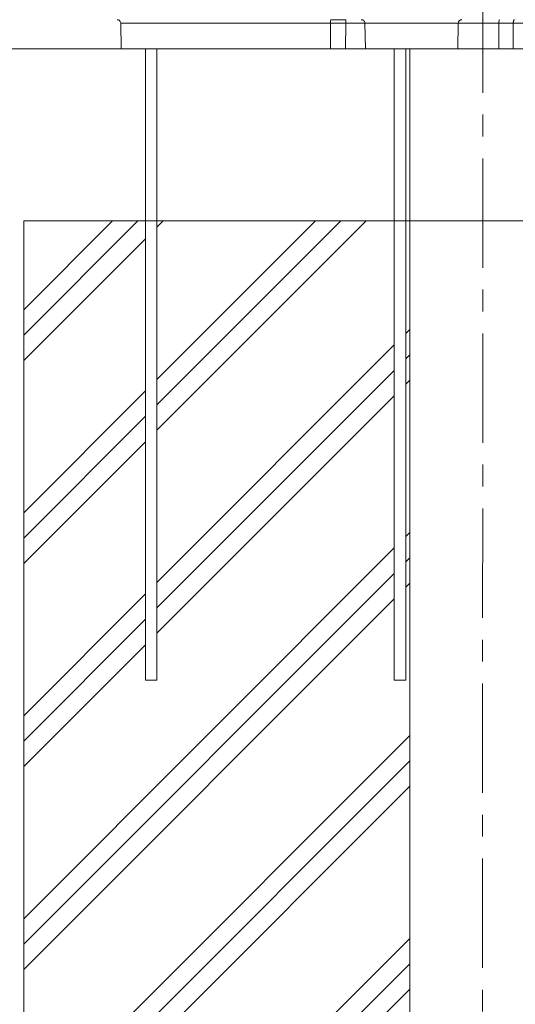
# Model space of a CAD drawing. Extents: x -66967 to -54367, y 18105 to 27015.
# Drawn here: x -63800 to -63368, y 20418 to 21276 of the extents above; entities that cross this region are included whole.
import ezdxf

# ---------------------------------------------------------------- set-up
doc = ezdxf.new("R2010")
doc.units = 0
doc.header["$MEASUREMENT"] = 0
doc.header["$PDMODE"] = 1
doc.linetypes.add('CENTER', pattern=[50.8, 31.75, -6.35, 6.35, -6.35])
doc.layers.get('0').update_dxf_attribs({"linetype": 'CONTINUOUS'})
doc.layers.get('DefPoints').update_dxf_attribs({"linetype": 'CONTINUOUS'})
for name, color, linetype, lineweight in [('FRAM3', 1, 'CONTINUOUS', 50), ('GL', 253, 'CONTINUOUS', 15), ('ハッチング', 8, 'CONTINUOUS', 5), ('基準線', 6, 'CENTER', 18), ('外形線', 7, 'CONTINUOUS', 18), ('寸法線', 3, 'CONTINUOUS', 18)]:
    doc.layers.add(name, color=color, linetype=linetype, lineweight=lineweight)
doc.styles.get("Standard").update_dxf_attribs({"font": 'TXT.SHX', "bigfont": 'bigfont.shx'})
doc.dimstyles.new('30ベース', dxfattribs={"dimscale": 30, "dimtxt": 3, "dimasz": 3, "dimexe": 0, "dimexo": 1, "dimgap": 1, "dimtad": 3, "dimdec": 0, "dimdsep": 46, "dimtxsty": 'Standard', "dimblk": 'DOTSMALL', "dimcen": 0, "dimclrd": 256, "dimclre": 256, "dimclrt": 7, "dimadec": 3, "dimazin": 2, "dimtfac": 1, "dimtdec": 0, "dimtix": 1, "dimtmove": 2, "dimatfit": 2, "dimldrblk": 'OPEN', "dimfxl": 0, "dimtolj": 1, "dimlwd": -1, "dimlwe": -1, "dimarcsym": 0})

# ---------------------------------------------------------------- blocks, each defined once
blk = doc.blocks.new('_DotSmall')
at = {"layer": 'FRAM3', "color": 0, "const_width": 0.5}
blk.add_lwpolyline([(-0.0625, 0, 1), (0.0625, 0, 1)], format="xyb", close=True, dxfattribs=at)
blk = doc.blocks.new('*D9')
at = {"layer": 'DefPoints', "color": 0}
for p in [(-64139.57, 21100.26), (-63796.94, 21100.26), (-63846.94, 20250.26)]:
    blk.add_point(p, dxfattribs=at)
at = {"layer": '寸法線'}
for p, q in [((-63826.94, 21100.26), (-64139.57, 21100.26)), ((-64139.57, 20250.26), (-64139.57, 21100.26)), ((-63876.94, 20250.26), (-64139.57, 20250.26))]:
    blk.add_line(p, q, dxfattribs=at)
at = {"layer": '寸法線', "xscale": 90, "yscale": 90, "zscale": 90}
for p, rotation in [((-64139.57, 21100.26), 90), ((-64139.57, 20250.26), 270)]:
    blk.add_blockref('_DotSmall', p, dxfattribs=dict(at, rotation=rotation))
at = {"layer": '寸法線', "color": 7, "insert": (-64214.57, 20675.26), "char_height": 90, "attachment_point": 5, "rotation": 90}
blk.add_mtext('\\A1;850', dxfattribs=at)
blk = doc.blocks.new('_OPEN')
at = {"color": 0, "linetype": 'ByBlock'}
for p, q in [((-1, 0.1667), (0, 0)), ((0, 0), (-1, -0.1667)), ((0, 0), (-1, 0))]:
    blk.add_line(p, q, dxfattribs=at)
blk = doc.blocks.new('*D10')
at = {"layer": 'DefPoints', "color": 0}
for p in [(-64139.57, 21250.26), (-63711.96, 21250.26), (-63796.94, 21100.26)]:
    blk.add_point(p, dxfattribs=at)
at = {"layer": '寸法線'}
for p, q in [((-64139.57, 21250.26), (-64139.57, 21340.26)), ((-63741.96, 21250.26), (-64139.57, 21250.26)), ((-64139.57, 21100.26), (-64139.57, 21250.26)), ((-63826.94, 21100.26), (-64139.57, 21100.26)), ((-64139.57, 21100.26), (-64139.57, 21010.26))]:
    blk.add_line(p, q, dxfattribs=at)
at = {"layer": '寸法線', "xscale": 90, "yscale": 90, "zscale": 90}
for p, rotation in [((-64139.57, 21250.26), 270), ((-64139.57, 21100.26), 90)]:
    blk.add_blockref('_DotSmall', p, dxfattribs=dict(at, rotation=rotation))
at = {"layer": '寸法線', "color": 7, "insert": (-64203.55, 21105.05), "char_height": 90, "attachment_point": 5, "rotation": 90}
blk.add_mtext('\\A1;150', dxfattribs=at)
blk = doc.blocks.new('*D11')
at = {"layer": 'DefPoints', "color": 0}
for p in [(-64365.72, 24592.51), (-63396.93, 24592.51), (-64148.02, 21250.26)]:
    blk.add_point(p, dxfattribs=at)
at = {"layer": '寸法線'}
for p, q in [((-63426.93, 24592.51), (-64365.72, 24592.51)), ((-64365.72, 21250.26), (-64365.72, 24592.51)), ((-64178.02, 21250.26), (-64365.72, 21250.26))]:
    blk.add_line(p, q, dxfattribs=at)
at = {"layer": '寸法線', "xscale": 90, "yscale": 90, "zscale": 90}
for p, rotation in [((-64365.72, 24592.51), 90), ((-64365.72, 21250.26), 270)]:
    blk.add_blockref('_DotSmall', p, dxfattribs=dict(at, rotation=rotation))
at = {"layer": '寸法線', "color": 7, "insert": (-64440.72, 22921.39), "char_height": 90, "attachment_point": 5, "rotation": 90}
blk.add_mtext('\\A1;(3340)', dxfattribs=at)
blk = doc.blocks.new('*D17')
at = {"layer": 'DefPoints', "color": 0}
for p in [(-63697.68, 21250.11), (-64365.72, 20100.26), (-63846.94, 20100.26)]:
    blk.add_point(p, dxfattribs=at)
at = {"layer": '寸法線'}
for p, q in [((-63727.68, 21250.11), (-64365.72, 21250.11)), ((-64365.72, 21250.11), (-64365.72, 20100.26)), ((-63876.94, 20100.26), (-64365.72, 20100.26))]:
    blk.add_line(p, q, dxfattribs=at)
at = {"layer": '寸法線', "xscale": 90, "yscale": 90, "zscale": 90}
for p, rotation in [((-64365.72, 21250.11), 90), ((-64365.72, 20100.26), 270)]:
    blk.add_blockref('_DotSmall', p, dxfattribs=dict(at, rotation=rotation))
at = {"layer": '寸法線', "color": 7, "insert": (-64440.72, 20675.18), "char_height": 90, "attachment_point": 5, "rotation": 90}
blk.add_mtext('\\A1;1150', dxfattribs=at)

msp = doc.modelspace()

# ---------------------------------------------------------------- hatches: boundary and pattern name
at = {"layer": 'ハッチング', "lineweight": 5}
h = msp.add_hatch(dxfattribs=at)
h.set_pattern_fill('PLAST', color=256, scale=500, angle=45, style=0)
h.set_pattern_definition([(45, (30836.45, 4e-12), (-88.38835, 88.38835), []), (45, (30825.4, 11.05), (-88.38835, 88.38835), []), (45, (30814.36, 22.1), (-88.38835, 88.38835), [])])
h.paths.add_polyline_path([(-63460.435, 21100.261), (-63463.919, 21100.261), (-63463.919, 20700.261), (-63473.919, 20700.261), (-63473.919, 21100.261), (-63680.738, 21100.261), (-63680.738, 20700.261), (-63690.738, 20700.261), (-63690.738, 21100.261), (-63796.936, 21100.261), (-63796.936, 20250.261), (-63396.936, 20250.261), (-63396.936, 20259.261), (-63460.435, 20259.261)])

# ---------------------------------------------------------------- linework, layer by layer
at = {"layer": 'GL'}
for q in [(-62996.936, 21100.261), (-63796.936, 20250.261)]:
    msp.add_line((-63796.936, 21100.261), q, dxfattribs=at)
at = {"layer": '基準線', "ltscale": 3}
msp.add_line((-63396.05, 24659.903), (-63396.936, 20250.261), dxfattribs=at)
at = {"layer": '外形線', "extrusion": (0, 1, 0)}
for p, q in [((-63711.922, 21250.109), (-63712.311, 21272.39)), ((-63529.614, 21250.109), (-63529.534, 21272.39)), ((-63516.263, 21250.109), (-63516.243, 21272.39)), ((-63499.068, 21250.109), (-63499.457, 21272.39)), ((-63418.421, 21250.109), (-63418.059, 21272.39)), ((-63382.821, 21250.109), (-63382.747, 21272.39)), ((-63370.279, 21250.109), (-63370.153, 21272.39))]:
    msp.add_line(p, q, dxfattribs=at)
at = {"layer": '外形線'}
for p, q in [((-64673.441, 21250.261), (-62067.116, 21250.261)), ((-63690.738, 20700.261), (-63690.738, 21250.261)), ((-63680.738, 20700.261), (-63680.738, 21250.261)), ((-63473.919, 20700.261), (-63473.919, 21250.261)), ((-63463.919, 20700.261), (-63463.919, 21250.261)), ((-63460.435, 21250.263), (-63460.435, 20259.261)), ((-63690.738, 20700.261), (-63680.738, 20700.261)), ((-63473.919, 20700.261), (-63463.919, 20700.261))]:
    msp.add_line(p, q, dxfattribs=at)
at = {"layer": '外形線', "extrusion": (1.22465e-16, -1.20371e-34, -1)}
for centre, major_axis, ratio, start_param, end_param in [((-63528.881, 21272.334), (-0.002, 3.175), 0.2057661, -1.5532059, 0.0001365), ((-63382.138, 21272.334), (-0.005, 3.175), 0.1918266, -1.5530376, 0.0003026)]:
    msp.add_ellipse(centre, major_axis=major_axis, ratio=ratio, start_param=start_param, end_param=end_param, dxfattribs=at)
at = {"layer": '外形線'}
for centre, major_axis, ratio, start_param, end_param in [((-63517.247, 21275.509), (56.99, 0), 0.0000008, 4.5067642, 4.7328357), ((-63517.329, 21272.389), (59.825, 0), 0.000002, 1.5526561, 1.7762629), ((-63517.159, 21250.109), (61.139, 0), 0, 4.5072367, 4.7270425)]:
    msp.add_ellipse(centre, major_axis=major_axis, ratio=ratio, start_param=start_param, end_param=end_param, dxfattribs=at)
at = {"layer": '外形線', "extrusion": (1.22465e-16, 1.20371e-34, -1)}
msp.add_ellipse((-63516.084, 21272.334), major_axis=(0.002, 3.175), ratio=0.0501304, start_param=-1.5533806, end_param=-0.0000376, dxfattribs=at)
at = {"layer": '外形線', "extrusion": (1.22465e-16, 2.06887e-36, -1)}
msp.add_ellipse((-63415.106, 21272.334), major_axis=(0, 3.175), ratio=0.9302683, start_param=-1.5533357, end_param=0.0000073, dxfattribs=at)
at = {"layer": '外形線'}
for points, knots in [([(-63712.311, 21272.39), (-63712.317, 21272.732), (-63712.38, 21273.078), (-63712.611, 21273.725), (-63712.782, 21274.034), (-63713.209, 21274.574), (-63713.47, 21274.812), (-63714.048, 21275.186), (-63714.371, 21275.327), (-63714.959, 21275.476), (-63715.223, 21275.509), (-63715.485, 21275.509)], [0, 0, 0, 0, 0.10283862, 0.10283862, 0.20605544, 0.20605544, 0.30925921, 0.30925921, 0.41246443, 0.41246443, 0.49114123, 0.49114123, 0.49114123, 0.49114123]), ([(-63499.457, 21272.39), (-63499.463, 21272.732), (-63499.526, 21273.078), (-63499.757, 21273.725), (-63499.928, 21274.034), (-63500.355, 21274.574), (-63500.616, 21274.812), (-63501.194, 21275.186), (-63501.518, 21275.327), (-63502.105, 21275.476), (-63502.369, 21275.509), (-63502.632, 21275.509)], [0, 0, 0, 0, 0.10283968, 0.10283968, 0.20605745, 0.20605745, 0.30926152, 0.30926152, 0.41246604, 0.41246604, 0.49114911, 0.49114911, 0.49114911, 0.49114911]), ([(-63369.129, 21275.509), (-63369.262, 21275.509), (-63369.396, 21275.427), (-63369.518, 21275.271), (-63369.579, 21275.194), (-63369.638, 21275.097), (-63369.694, 21274.983), (-63369.749, 21274.87), (-63369.8, 21274.741), (-63369.847, 21274.598), (-63369.894, 21274.454), (-63369.938, 21274.294), (-63369.975, 21274.125), (-63370.012, 21273.955), (-63370.044, 21273.776), (-63370.07, 21273.587), (-63370.096, 21273.398), (-63370.117, 21273.2), (-63370.131, 21273), (-63370.144, 21272.8), (-63370.152, 21272.597), (-63370.153, 21272.39)], [-0.0001548638, -0.0001548638, -0.0001548638, -0.0001548638, 0.001085004, 0.001085004, 0.001085004, 0.0017049379, 0.0017049379, 0.0017049379, 0.0023248718, 0.0023248718, 0.0023248718, 0.0029448057, 0.0029448057, 0.0029448057, 0.0035647396, 0.0035647396, 0.0035647396, 0.0041846735, 0.0041846735, 0.0041846735, 0.0048046074, 0.0048046074, 0.0048046074, 0.0048046074]), ([(-63529.534, 21272.39), (-63531.493, 21272.39), (-63533.451, 21272.39), (-63535.42, 21272.39), (-63537.436, 21272.39), (-63539.455, 21272.39), (-63541.478, 21272.39), (-63541.672, 21272.39), (-63541.866, 21272.39), (-63542.061, 21272.39), (-63543.949, 21272.39), (-63545.838, 21272.39), (-63547.732, 21272.39), (-63549.88, 21272.39), (-63552.034, 21272.39), (-63554.186, 21272.39), (-63554.351, 21272.39), (-63554.516, 21272.39), (-63554.682, 21272.39), (-63558.896, 21272.39), (-63563.113, 21272.39), (-63567.322, 21272.39), (-63571.531, 21272.39), (-63575.731, 21272.39), (-63579.913, 21272.39), (-63580.263, 21272.39), (-63580.614, 21272.39), (-63580.964, 21272.39), (-63584.791, 21272.39), (-63588.602, 21272.39), (-63592.385, 21272.39), (-63593.042, 21272.39), (-63593.698, 21272.39), (-63594.354, 21272.39), (-63595.758, 21272.39), (-63597.158, 21272.39), (-63598.552, 21272.39), (-63599.327, 21272.39), (-63600.1, 21272.39), (-63600.87, 21272.39), (-63602.129, 21272.39), (-63603.379, 21272.39), (-63604.623, 21272.39), (-63605.45, 21272.39), (-63606.275, 21272.39), (-63607.096, 21272.39), (-63610.256, 21272.39), (-63613.379, 21272.39), (-63616.481, 21272.39), (-63617.254, 21272.39), (-63618.027, 21272.39), (-63618.798, 21272.39), (-63621.926, 21272.39), (-63625.038, 21272.39), (-63628.163, 21272.39), (-63628.709, 21272.39), (-63629.257, 21272.39), (-63629.804, 21272.39), (-63631.207, 21272.39), (-63632.613, 21272.39), (-63634.025, 21272.39), (-63634.404, 21272.39), (-63634.783, 21272.39), (-63635.162, 21272.39), (-63636.751, 21272.39), (-63638.348, 21272.39), (-63639.952, 21272.39), (-63640.13, 21272.39), (-63640.308, 21272.39), (-63640.486, 21272.39), (-63642.275, 21272.39), (-63644.07, 21272.39), (-63645.878, 21272.39), (-63647.715, 21272.39), (-63649.564, 21272.39), (-63651.42, 21272.39), (-63651.615, 21272.39), (-63651.811, 21272.39), (-63652.007, 21272.39), (-63655.662, 21272.39), (-63659.353, 21272.39), (-63663.077, 21272.39), (-63663.492, 21272.39), (-63663.908, 21272.39), (-63664.324, 21272.39), (-63665.962, 21272.39), (-63667.606, 21272.39), (-63669.256, 21272.39), (-63671.396, 21272.39), (-63673.544, 21272.39), (-63675.709, 21272.39), (-63676.099, 21272.39), (-63676.489, 21272.39), (-63676.879, 21272.39), (-63677.934, 21272.39), (-63678.991, 21272.39), (-63680.048, 21272.39), (-63680.786, 21272.39), (-63681.524, 21272.39), (-63682.262, 21272.39), (-63682.582, 21272.39), (-63682.901, 21272.39), (-63683.221, 21272.39), (-63684.28, 21272.39), (-63685.338, 21272.39), (-63686.398, 21272.39), (-63686.955, 21272.39), (-63687.513, 21272.39), (-63688.07, 21272.39), (-63688.574, 21272.39), (-63689.078, 21272.39), (-63689.581, 21272.39), (-63690.64, 21272.39), (-63691.689, 21272.39), (-63692.724, 21272.39), (-63692.831, 21272.39), (-63692.937, 21272.39), (-63693.043, 21272.39), (-63693.969, 21272.39), (-63694.884, 21272.39), (-63695.784, 21272.39), (-63696.263, 21272.39), (-63696.741, 21272.39), (-63697.21, 21272.39), (-63697.231, 21272.39), (-63697.253, 21272.39), (-63697.274, 21272.39), (-63697.764, 21272.39), (-63698.241, 21272.39), (-63698.706, 21272.39), (-63698.817, 21272.39), (-63698.927, 21272.39), (-63699.036, 21272.39), (-63699.627, 21272.39), (-63700.194, 21272.39), (-63700.743, 21272.39), (-63700.943, 21272.39), (-63701.14, 21272.39), (-63701.335, 21272.39), (-63701.747, 21272.39), (-63702.149, 21272.39), (-63702.539, 21272.39), (-63702.93, 21272.39), (-63703.311, 21272.39), (-63703.68, 21272.39), (-63703.806, 21272.39), (-63703.93, 21272.39), (-63704.052, 21272.39), (-63704.649, 21272.39), (-63705.208, 21272.39), (-63705.736, 21272.39), (-63706.193, 21272.39), (-63706.626, 21272.39), (-63707.037, 21272.39), (-63707.77, 21272.39), (-63708.431, 21272.39), (-63709.021, 21272.39), (-63709.158, 21272.39), (-63709.291, 21272.39), (-63709.419, 21272.39), (-63710.094, 21272.39), (-63710.644, 21272.39), (-63711.077, 21272.39), (-63711.114, 21272.39), (-63711.15, 21272.39), (-63711.185, 21272.39), (-63711.449, 21272.39), (-63711.666, 21272.39), (-63711.837, 21272.39), (-63711.912, 21272.39), (-63711.978, 21272.39), (-63712.034, 21272.39), (-63712.043, 21272.39), (-63712.051, 21272.39), (-63712.059, 21272.39), (-63712.121, 21272.39), (-63712.171, 21272.39), (-63712.209, 21272.39), (-63712.278, 21272.39), (-63712.311, 21272.39), (-63712.311, 21272.39)], [0, 0, 0, 0, 0.00599695, 0.00599695, 0.00599695, 0.01213484, 0.01213484, 0.01213484, 0.01272392, 0.01272392, 0.01272392, 0.01845264, 0.01845264, 0.01845264, 0.0249496, 0.0249496, 0.0249496, 0.02544784, 0.02544784, 0.02544784, 0.03817176, 0.03817176, 0.03817176, 0.05089569, 0.05089569, 0.05089569, 0.05196262, 0.05196262, 0.05196262, 0.06361961, 0.06361961, 0.06361961, 0.06564469, 0.06564469, 0.06564469, 0.06998157, 0.06998157, 0.06998157, 0.07239558, 0.07239558, 0.07239558, 0.07634353, 0.07634353, 0.07634353, 0.07896969, 0.07896969, 0.07896969, 0.08906745, 0.08906745, 0.08906745, 0.09158507, 0.09158507, 0.09158507, 0.10179137, 0.10179137, 0.10179137, 0.10357767, 0.10357767, 0.10357767, 0.10815333, 0.10815333, 0.10815333, 0.10937991, 0.10937991, 0.10937991, 0.11451529, 0.11451529, 0.11451529, 0.11508527, 0.11508527, 0.11508527, 0.12081059, 0.12081059, 0.12081059, 0.12662621, 0.12662621, 0.12662621, 0.12723922, 0.12723922, 0.12723922, 0.13868708, 0.13868708, 0.13868708, 0.13996314, 0.13996314, 0.13996314, 0.14499077, 0.14499077, 0.14499077, 0.15151245, 0.15151245, 0.15151245, 0.15268706, 0.15268706, 0.15268706, 0.15586804, 0.15586804, 0.15586804, 0.15808699, 0.15808699, 0.15808699, 0.15904902, 0.15904902, 0.15904902, 0.16223, 0.16223, 0.16223, 0.16390166, 0.16390166, 0.16390166, 0.16541098, 0.16541098, 0.16541098, 0.16859196, 0.16859196, 0.16859196, 0.16891956, 0.16891956, 0.16891956, 0.17177294, 0.17177294, 0.17177294, 0.17329398, 0.17329398, 0.17329398, 0.17336343, 0.17336343, 0.17336343, 0.17495392, 0.17495392, 0.17495392, 0.17533399, 0.17533399, 0.17533399, 0.17738675, 0.17738675, 0.17738675, 0.1781349, 0.1781349, 0.1781349, 0.17972539, 0.17972539, 0.17972539, 0.18131588, 0.18131588, 0.18131588, 0.18185655, 0.18185655, 0.18185655, 0.18449686, 0.18449686, 0.18449686, 0.18677846, 0.18677846, 0.18677846, 0.19085882, 0.19085882, 0.19085882, 0.19180569, 0.19180569, 0.19180569, 0.19679874, 0.19679874, 0.19679874, 0.19722078, 0.19722078, 0.19722078, 0.20040176, 0.20040176, 0.20040176, 0.2017898, 0.2017898, 0.2017898, 0.20199226, 0.20199226, 0.20199226, 0.20358275, 0.20358275, 0.20358275, 0.20637649, 0.20637649, 0.20637649, 0.20637649]), ([(-63499.457, 21272.39), (-63500.227, 21272.39), (-63501.004, 21272.39), (-63502.725, 21272.39), (-63503.674, 21272.39), (-63506.539, 21272.39), (-63508.467, 21272.39), (-63512.353, 21272.39), (-63514.297, 21272.39), (-63516.243, 21272.39)], [0.075380281, 0.075380281, 0.075380281, 0.075380281, 0.077795075, 0.077795075, 0.080676376, 0.080676376, 0.086438979, 0.086438979, 0.092201581, 0.092201581, 0.092201581, 0.092201581]), ([(-63418.059, 21272.39), (-63419.006, 21272.39), (-63419.959, 21272.39), (-63420.909, 21272.39), (-63420.952, 21272.39), (-63420.995, 21272.39), (-63421.039, 21272.39), (-63421.537, 21272.39), (-63422.033, 21272.39), (-63422.528, 21272.39), (-63422.934, 21272.39), (-63423.338, 21272.39), (-63423.741, 21272.39), (-63423.829, 21272.39), (-63423.917, 21272.39), (-63424.004, 21272.39), (-63424.492, 21272.39), (-63424.979, 21272.39), (-63425.473, 21272.39), (-63425.838, 21272.39), (-63426.206, 21272.39), (-63426.583, 21272.39), (-63426.71, 21272.39), (-63426.838, 21272.39), (-63426.967, 21272.39), (-63427.333, 21272.39), (-63427.706, 21272.39), (-63428.089, 21272.39), (-63428.236, 21272.39), (-63428.385, 21272.39), (-63428.535, 21272.39), (-63428.911, 21272.39), (-63429.294, 21272.39), (-63429.684, 21272.39), (-63429.855, 21272.39), (-63430.027, 21272.39), (-63430.199, 21272.39), (-63432.238, 21272.39), (-63434.424, 21272.39), (-63436.592, 21272.39), (-63436.871, 21272.39), (-63437.148, 21272.39), (-63437.426, 21272.39), (-63438.661, 21272.39), (-63439.885, 21272.39), (-63441.072, 21272.39), (-63441.872, 21272.39), (-63442.655, 21272.39), (-63443.414, 21272.39), (-63443.791, 21272.39), (-63444.162, 21272.39), (-63444.527, 21272.39), (-63445.199, 21272.39), (-63445.849, 21272.39), (-63446.473, 21272.39), (-63446.878, 21272.39), (-63447.272, 21272.39), (-63447.654, 21272.39), (-63447.726, 21272.39), (-63447.799, 21272.39), (-63447.87, 21272.39), (-63448.279, 21272.39), (-63448.673, 21272.39), (-63449.053, 21272.39), (-63449.09, 21272.39), (-63449.126, 21272.39), (-63449.163, 21272.39), (-63449.567, 21272.39), (-63449.957, 21272.39), (-63450.338, 21272.39), (-63450.737, 21272.39), (-63451.127, 21272.39), (-63451.517, 21272.39), (-63451.923, 21272.39), (-63452.33, 21272.39), (-63452.751, 21272.39), (-63453.12, 21272.39), (-63453.503, 21272.39), (-63453.906, 21272.39), (-63453.942, 21272.39), (-63453.979, 21272.39), (-63454.016, 21272.39), (-63454.415, 21272.39), (-63454.836, 21272.39), (-63455.294, 21272.39), (-63455.335, 21272.39), (-63455.376, 21272.39), (-63455.417, 21272.39), (-63455.883, 21272.39), (-63456.386, 21272.39), (-63456.947, 21272.39), (-63456.976, 21272.39), (-63457.006, 21272.39), (-63457.035, 21272.39), (-63457.603, 21272.39), (-63458.23, 21272.39), (-63458.96, 21272.39), (-63458.987, 21272.39), (-63459.015, 21272.39), (-63459.042, 21272.39), (-63459.192, 21272.39), (-63459.346, 21272.39), (-63459.503, 21272.39), (-63459.558, 21272.39), (-63459.613, 21272.39), (-63459.668, 21272.39), (-63459.799, 21272.39), (-63459.933, 21272.39), (-63460.069, 21272.39), (-63460.156, 21272.39), (-63460.245, 21272.39), (-63460.334, 21272.39), (-63460.44, 21272.39), (-63460.547, 21272.39), (-63460.655, 21272.39), (-63460.852, 21272.39), (-63461.053, 21272.39), (-63461.261, 21272.39), (-63461.438, 21272.39), (-63461.619, 21272.39), (-63461.805, 21272.39), (-63461.837, 21272.39), (-63461.869, 21272.39), (-63461.901, 21272.39), (-63462.125, 21272.39), (-63462.355, 21272.39), (-63462.59, 21272.39), (-63462.598, 21272.39), (-63462.606, 21272.39), (-63462.614, 21272.39), (-63462.846, 21272.39), (-63463.084, 21272.39), (-63463.324, 21272.39), (-63463.37, 21272.39), (-63463.417, 21272.39), (-63463.463, 21272.39), (-63463.669, 21272.39), (-63463.877, 21272.39), (-63464.087, 21272.39), (-63464.461, 21272.39), (-63464.841, 21272.39), (-63465.225, 21272.39), (-63465.924, 21272.39), (-63466.638, 21272.39), (-63467.364, 21272.39), (-63467.882, 21272.39), (-63468.408, 21272.39), (-63468.939, 21272.39), (-63469, 21272.39), (-63469.06, 21272.39), (-63469.12, 21272.39), (-63469.699, 21272.39), (-63470.279, 21272.39), (-63470.86, 21272.39), (-63470.882, 21272.39), (-63470.905, 21272.39), (-63470.928, 21272.39), (-63471.546, 21272.39), (-63472.165, 21272.39), (-63472.785, 21272.39), (-63473.386, 21272.39), (-63473.989, 21272.39), (-63474.591, 21272.39), (-63475.275, 21272.39), (-63475.961, 21272.39), (-63476.647, 21272.39), (-63477.196, 21272.39), (-63477.747, 21272.39), (-63478.298, 21272.39), (-63478.393, 21272.39), (-63478.488, 21272.39), (-63478.583, 21272.39), (-63479.108, 21272.39), (-63479.634, 21272.39), (-63480.159, 21272.39), (-63480.28, 21272.39), (-63480.4, 21272.39), (-63480.521, 21272.39), (-63481.016, 21272.39), (-63481.508, 21272.39), (-63481.997, 21272.39), (-63482.777, 21272.39), (-63483.551, 21272.39), (-63484.315, 21272.39), (-63484.732, 21272.39), (-63485.146, 21272.39), (-63485.558, 21272.39), (-63486.372, 21272.39), (-63487.177, 21272.39), (-63487.969, 21272.39), (-63488.293, 21272.39), (-63488.615, 21272.39), (-63488.934, 21272.39), (-63489.202, 21272.39), (-63489.47, 21272.39), (-63489.736, 21272.39), (-63490.002, 21272.39), (-63490.267, 21272.39), (-63490.528, 21272.39), (-63490.837, 21272.39), (-63491.14, 21272.39), (-63491.437, 21272.39), (-63491.632, 21272.39), (-63491.825, 21272.39), (-63492.015, 21272.39), (-63492.487, 21272.39), (-63492.941, 21272.39), (-63493.378, 21272.39), (-63493.753, 21272.39), (-63494.117, 21272.39), (-63494.466, 21272.39), (-63494.523, 21272.39), (-63494.579, 21272.39), (-63494.635, 21272.39), (-63494.836, 21272.39), (-63495.033, 21272.39), (-63495.224, 21272.39), (-63495.411, 21272.39), (-63495.593, 21272.39), (-63495.768, 21272.39), (-63495.771, 21272.39), (-63495.774, 21272.39), (-63495.777, 21272.39), (-63496.133, 21272.39), (-63496.466, 21272.39), (-63496.774, 21272.39), (-63496.813, 21272.39), (-63496.851, 21272.39), (-63496.888, 21272.39), (-63497.152, 21272.39), (-63497.398, 21272.39), (-63497.626, 21272.39), (-63497.693, 21272.39), (-63497.759, 21272.39), (-63497.823, 21272.39), (-63497.882, 21272.39), (-63497.94, 21272.39), (-63497.996, 21272.39), (-63498.114, 21272.39), (-63498.225, 21272.39), (-63498.33, 21272.39), (-63498.412, 21272.39), (-63498.489, 21272.39), (-63498.563, 21272.39), (-63498.86, 21272.39), (-63499.085, 21272.39), (-63499.235, 21272.39), (-63499.298, 21272.39), (-63499.348, 21272.39), (-63499.385, 21272.39), (-63499.402, 21272.39), (-63499.417, 21272.39), (-63499.428, 21272.39), (-63499.445, 21272.39), (-63499.455, 21272.39), (-63499.457, 21272.39), (-63499.457, 21272.39), (-63499.457, 21272.39), (-63499.457, 21272.39)], [0, 0, 0, 0, 0.00774331, 0.00774331, 0.00774331, 0.00809528, 0.00809528, 0.00809528, 0.01215497, 0.01215497, 0.01215497, 0.01548661, 0.01548661, 0.01548661, 0.01621305, 0.01621305, 0.01621305, 0.02024607, 0.02024607, 0.02024607, 0.02322992, 0.02322992, 0.02322992, 0.02424029, 0.02424029, 0.02424029, 0.02710157, 0.02710157, 0.02710157, 0.02820577, 0.02820577, 0.02820577, 0.03097322, 0.03097322, 0.03097322, 0.03218332, 0.03218332, 0.03218332, 0.04645984, 0.04645984, 0.04645984, 0.04829205, 0.04829205, 0.04829205, 0.0564522, 0.0564522, 0.0564522, 0.06194645, 0.06194645, 0.06194645, 0.06467205, 0.06467205, 0.06467205, 0.06968975, 0.06968975, 0.06968975, 0.07294229, 0.07294229, 0.07294229, 0.07356141, 0.07356141, 0.07356141, 0.07709281, 0.07709281, 0.07709281, 0.07743306, 0.07743306, 0.07743306, 0.08121258, 0.08121258, 0.08121258, 0.08517637, 0.08517637, 0.08517637, 0.08929885, 0.08929885, 0.08929885, 0.09291967, 0.09291967, 0.09291967, 0.09324534, 0.09324534, 0.09324534, 0.09679132, 0.09679132, 0.09679132, 0.09710882, 0.09710882, 0.09710882, 0.10066298, 0.10066298, 0.10066298, 0.10084668, 0.10084668, 0.10084668, 0.10440125, 0.10440125, 0.10440125, 0.10453463, 0.10453463, 0.10453463, 0.10525389, 0.10525389, 0.10525389, 0.10550254, 0.10550254, 0.10550254, 0.10609267, 0.10609267, 0.10609267, 0.10647046, 0.10647046, 0.10647046, 0.10691492, 0.10691492, 0.10691492, 0.10771894, 0.10771894, 0.10771894, 0.10840628, 0.10840628, 0.10840628, 0.10852339, 0.10852339, 0.10852339, 0.10934627, 0.10934627, 0.10934627, 0.1093742, 0.1093742, 0.1093742, 0.11018541, 0.11018541, 0.11018541, 0.11034211, 0.11034211, 0.11034211, 0.11103637, 0.11103637, 0.11103637, 0.11227794, 0.11227794, 0.11227794, 0.11453516, 0.11453516, 0.11453516, 0.11614959, 0.11614959, 0.11614959, 0.11633278, 0.11633278, 0.11633278, 0.11808542, 0.11808542, 0.11808542, 0.11815459, 0.11815459, 0.11815459, 0.12002124, 0.12002124, 0.12002124, 0.12183462, 0.12183462, 0.12183462, 0.12389289, 0.12389289, 0.12389289, 0.12554386, 0.12554386, 0.12554386, 0.12582872, 0.12582872, 0.12582872, 0.1274019, 0.1274019, 0.1274019, 0.12776455, 0.12776455, 0.12776455, 0.12925475, 0.12925475, 0.12925475, 0.1316362, 0.1316362, 0.1316362, 0.13293563, 0.13293563, 0.13293563, 0.13550785, 0.13550785, 0.13550785, 0.1365587, 0.1365587, 0.1365587, 0.13744368, 0.13744368, 0.13744368, 0.1383316, 0.1383316, 0.1383316, 0.13937951, 0.13937951, 0.13937951, 0.14006962, 0.14006962, 0.14006962, 0.14178191, 0.14178191, 0.14178191, 0.14325116, 0.14325116, 0.14325116, 0.14348971, 0.14348971, 0.14348971, 0.14434513, 0.14434513, 0.14434513, 0.14518699, 0.14518699, 0.14518699, 0.14520046, 0.14520046, 0.14520046, 0.14690996, 0.14690996, 0.14690996, 0.14712281, 0.14712281, 0.14712281, 0.1486161, 0.1486161, 0.1486161, 0.14905864, 0.14905864, 0.14905864, 0.14946902, 0.14946902, 0.14946902, 0.150322, 0.150322, 0.150322, 0.15099447, 0.15099447, 0.15099447, 0.15372388, 0.15372388, 0.15372388, 0.15486612, 0.15486612, 0.15486612, 0.15541492, 0.15541492, 0.15541492, 0.15625809, 0.15625809, 0.15625809, 0.15636337, 0.15636337, 0.15636337, 0.15636337]), ([(-63382.747, 21272.39), (-63382.775, 21272.39), (-63382.806, 21272.39), (-63382.835, 21272.39), (-63382.963, 21272.39), (-63383.086, 21272.39), (-63383.207, 21272.39), (-63383.3, 21272.39), (-63383.392, 21272.39), (-63383.486, 21272.39), (-63383.64, 21272.39), (-63383.794, 21272.39), (-63383.948, 21272.39), (-63384.039, 21272.39), (-63384.13, 21272.39), (-63384.22, 21272.39), (-63384.621, 21272.39), (-63385.02, 21272.39), (-63385.417, 21272.39), (-63385.505, 21272.39), (-63385.592, 21272.39), (-63385.679, 21272.39), (-63386.564, 21272.39), (-63387.441, 21272.39), (-63388.311, 21272.39), (-63388.391, 21272.39), (-63388.471, 21272.39), (-63388.552, 21272.39), (-63390.38, 21272.39), (-63392.171, 21272.39), (-63393.927, 21272.39), (-63393.992, 21272.39), (-63394.057, 21272.39), (-63394.122, 21272.39), (-63395.883, 21272.39), (-63397.573, 21272.39), (-63399.2, 21272.39), (-63400.888, 21272.39), (-63402.504, 21272.39), (-63404.046, 21272.39), (-63404.084, 21272.39), (-63404.121, 21272.39), (-63404.158, 21272.39), (-63404.89, 21272.39), (-63405.607, 21272.39), (-63406.307, 21272.39), (-63406.338, 21272.39), (-63406.369, 21272.39), (-63406.4, 21272.39), (-63407.103, 21272.39), (-63407.789, 21272.39), (-63408.449, 21272.39), (-63408.474, 21272.39), (-63408.498, 21272.39), (-63408.523, 21272.39), (-63409.87, 21272.39), (-63411.119, 21272.39), (-63412.271, 21272.39), (-63412.285, 21272.39), (-63412.3, 21272.39), (-63412.314, 21272.39), (-63413.472, 21272.39), (-63414.529, 21272.39), (-63415.485, 21272.39), (-63415.491, 21272.39), (-63415.496, 21272.39), (-63415.502, 21272.39), (-63415.982, 21272.39), (-63416.438, 21272.39), (-63416.865, 21272.39), (-63417.292, 21272.39), (-63417.69, 21272.39), (-63418.059, 21272.39)], [-0.00000006, -0.00000006, -0.00000006, -0.00000006, 0.000085753, 0.000085753, 0.000085753, 0.00046242, 0.00046242, 0.00046242, 0.000748181, 0.000748181, 0.000748181, 0.001218828, 0.001218828, 0.001218828, 0.001496421, 0.001496421, 0.001496421, 0.002723903, 0.002723903, 0.002723903, 0.002992902, 0.002992902, 0.002992902, 0.005732656, 0.005732656, 0.005732656, 0.005985865, 0.005985865, 0.005985865, 0.011757578, 0.011757578, 0.011757578, 0.01197179, 0.01197179, 0.01197179, 0.017778692, 0.017778692, 0.017778692, 0.023799033, 0.023799033, 0.023799033, 0.02394364, 0.02394364, 0.02394364, 0.026809613, 0.026809613, 0.026809613, 0.026936602, 0.026936602, 0.026936602, 0.029822384, 0.029822384, 0.029822384, 0.029929565, 0.029929565, 0.029929565, 0.03584097, 0.03584097, 0.03584097, 0.03591549, 0.03591549, 0.03591549, 0.04186664, 0.04186664, 0.04186664, 0.041901415, 0.041901415, 0.041901415, 0.044894377, 0.044894377, 0.044894377, 0.04788734, 0.04788734, 0.04788734, 0.04788734]), ([(-63370.153, 21272.39), (-63372.205, 21272.39), (-63374.258, 21272.39), (-63376.351, 21272.39), (-63378.458, 21272.39), (-63380.604, 21272.39), (-63382.747, 21272.39)], [0, 0, 0, 0, 0.00650916, 0.00650916, 0.00650916, 0.013059388, 0.013059388, 0.013059388, 0.013059388]), ([(-63305.437, 21272.39), (-63307.874, 21272.39), (-63310.38, 21272.39), (-63315.533, 21272.39), (-63318.171, 21272.39), (-63326.231, 21272.39), (-63331.797, 21272.39), (-63342.998, 21272.39), (-63348.633, 21272.39), (-63356.896, 21272.39), (-63359.618, 21272.39), (-63364.969, 21272.39), (-63367.589, 21272.39), (-63370.153, 21272.39), (-63370.153, 21272.39)], [0, 0, 0, 0, 0.008316665, 0.008316665, 0.01663333, 0.01663333, 0.03326666, 0.03326666, 0.04989999, 0.04989999, 0.058216655, 0.058216655, 0.066533319, 0.066533467, 0.066533467, 0.066533467, 0.066533467]), ([(-63711.922, 21250.109), (-63711.922, 21250.109), (-63711.832, 21250.109), (-63711.446, 21250.109), (-63711.131, 21250.109), (-63710.273, 21250.109), (-63709.73, 21250.109), (-63708.396, 21250.109), (-63707.605, 21250.109), (-63705.815, 21250.109), (-63704.816, 21250.109), (-63702.715, 21250.109), (-63701.613, 21250.109), (-63699.965, 21250.109), (-63699.417, 21250.109), (-63698.273, 21250.109), (-63697.678, 21250.109), (-63695.812, 21250.109), (-63694.459, 21250.109), (-63691.464, 21250.109), (-63689.823, 21250.109), (-63686.274, 21250.109), (-63684.364, 21250.109), (-63680.203, 21250.109), (-63677.951, 21250.109), (-63673.554, 21250.109), (-63671.411, 21250.109), (-63667.216, 21250.109), (-63665.162, 21250.109), (-63659.125, 21250.109), (-63655.265, 21250.109), (-63649.653, 21250.109), (-63647.812, 21250.109), (-63644.184, 21250.109), (-63642.396, 21250.109), (-63638.846, 21250.109), (-63637.083, 21250.109), (-63633.538, 21250.109), (-63631.755, 21250.109), (-63626.368, 21250.109), (-63622.721, 21250.109), (-63615.187, 21250.109), (-63611.298, 21250.109), (-63605.201, 21250.109), (-63603.124, 21250.109), (-63598.856, 21250.109), (-63596.665, 21250.109), (-63590.031, 21250.109), (-63585.536, 21250.109), (-63572.021, 21250.109), (-63562.944, 21250.109), (-63552.056, 21250.109), (-63549.901, 21250.109), (-63545.665, 21250.109), (-63543.584, 21250.109), (-63539.49, 21250.109), (-63537.476, 21250.109), (-63533.502, 21250.109), (-63531.55, 21250.109), (-63529.614, 21250.109)], [0.18473977, 0.18473977, 0.18473977, 0.18473977, 0.19049662, 0.19049662, 0.19684651, 0.19684651, 0.2031964, 0.2031964, 0.20954629, 0.20954629, 0.21589617, 0.21589617, 0.22224606, 0.22224606, 0.22542101, 0.22542101, 0.22859595, 0.22859595, 0.23494584, 0.23494584, 0.24129572, 0.24129572, 0.24764561, 0.24764561, 0.2539955, 0.2539955, 0.26034539, 0.26034539, 0.26669527, 0.26669527, 0.27939505, 0.27939505, 0.28574494, 0.28574494, 0.29209482, 0.29209482, 0.29844471, 0.29844471, 0.3047946, 0.3047946, 0.31749437, 0.31749437, 0.33019415, 0.33019415, 0.33654404, 0.33654404, 0.34289392, 0.34289392, 0.3555937, 0.3555937, 0.38099325, 0.38099325, 0.38734314, 0.38734314, 0.39369302, 0.39369302, 0.40004291, 0.40004291, 0.4063928, 0.4063928, 0.4063928, 0.4063928]), ([(-63516.263, 21250.109), (-63515.525, 21250.109), (-63514.785, 21250.109), (-63514.045, 21250.109), (-63510.884, 21250.109), (-63507.715, 21250.109), (-63504.604, 21250.109), (-63502.729, 21250.109), (-63500.875, 21250.109), (-63499.068, 21250.109)], [0.000554134, 0.000554134, 0.000554134, 0.000554134, 0.002758849, 0.002758849, 0.002758849, 0.012175504, 0.012175504, 0.012175504, 0.01784916, 0.01784916, 0.01784916, 0.01784916]), ([(-63499.068, 21250.109), (-63499.068, 21250.109), (-63499.064, 21250.109), (-63499.055, 21250.109), (-63499.02, 21250.109), (-63498.918, 21250.109), (-63498.748, 21250.109), (-63498.409, 21250.109), (-63497.8, 21250.109), (-63496.935, 21250.109), (-63496.069, 21250.109), (-63494.946, 21250.109), (-63493.599, 21250.109), (-63492.925, 21250.109), (-63492.196, 21250.109), (-63491.377, 21250.109), (-63490.558, 21250.109), (-63489.647, 21250.109), (-63488.651, 21250.109), (-63487.654, 21250.109), (-63486.572, 21250.109), (-63485.433, 21250.109), (-63484.294, 21250.109), (-63483.098, 21250.109), (-63481.871, 21250.109), (-63479.418, 21250.109), (-63476.839, 21250.109), (-63474.377, 21250.109), (-63471.914, 21250.109), (-63469.564, 21250.109), (-63467.523, 21250.109), (-63466.502, 21250.109), (-63465.559, 21250.109), (-63464.705, 21250.109), (-63463.851, 21250.109), (-63463.086, 21250.109), (-63462.421, 21250.109), (-63461.756, 21250.109), (-63461.192, 21250.109), (-63460.633, 21250.109), (-63460.075, 21250.109), (-63459.525, 21250.109), (-63458.987, 21250.109), (-63458.448, 21250.109), (-63457.92, 21250.109), (-63457.405, 21250.109), (-63456.89, 21250.109), (-63456.388, 21250.109), (-63455.901, 21250.109), (-63454.928, 21250.109), (-63454.016, 21250.109), (-63453.117, 21250.109), (-63452.218, 21250.109), (-63451.332, 21250.109), (-63450.325, 21250.109), (-63449.822, 21250.109), (-63449.289, 21250.109), (-63448.729, 21250.109), (-63448.169, 21250.109), (-63447.583, 21250.109), (-63446.98, 21250.109), (-63444.567, 21250.109), (-63441.874, 21250.109), (-63439.19, 21250.109), (-63436.505, 21250.109), (-63433.835, 21250.109), (-63431.416, 21250.109), (-63430.811, 21250.109), (-63430.222, 21250.109), (-63429.653, 21250.109), (-63429.085, 21250.109), (-63428.536, 21250.109), (-63428.004, 21250.109), (-63427.472, 21250.109), (-63426.955, 21250.109), (-63426.438, 21250.109), (-63425.922, 21250.109), (-63425.406, 21250.109), (-63424.882, 21250.109), (-63424.358, 21250.109), (-63423.827, 21250.109), (-63423.29, 21250.109), (-63422.753, 21250.109), (-63422.211, 21250.109), (-63421.67, 21250.109), (-63420.586, 21250.109), (-63419.5, 21250.109), (-63418.421, 21250.109)], [0.08668611, 0.08668611, 0.08668611, 0.08668611, 0.08767641, 0.08767641, 0.08767641, 0.09148842, 0.09148842, 0.09148842, 0.09911246, 0.09911246, 0.09911246, 0.10673649, 0.10673649, 0.10673649, 0.11054851, 0.11054851, 0.11054851, 0.11436053, 0.11436053, 0.11436053, 0.11817255, 0.11817255, 0.11817255, 0.12198456, 0.12198456, 0.12198456, 0.1296086, 0.1296086, 0.1296086, 0.13723264, 0.13723264, 0.13723264, 0.14104465, 0.14104465, 0.14104465, 0.14485667, 0.14485667, 0.14485667, 0.14866869, 0.14866869, 0.14866869, 0.15248071, 0.15248071, 0.15248071, 0.15629272, 0.15629272, 0.15629272, 0.16010474, 0.16010474, 0.16010474, 0.16772878, 0.16772878, 0.16772878, 0.17535281, 0.17535281, 0.17535281, 0.17916483, 0.17916483, 0.17916483, 0.18297685, 0.18297685, 0.18297685, 0.19822492, 0.19822492, 0.19822492, 0.21347299, 0.21347299, 0.21347299, 0.21728501, 0.21728501, 0.21728501, 0.22109702, 0.22109702, 0.22109702, 0.22490904, 0.22490904, 0.22490904, 0.22872106, 0.22872106, 0.22872106, 0.23253308, 0.23253308, 0.23253308, 0.23634509, 0.23634509, 0.23634509, 0.24396913, 0.24396913, 0.24396913, 0.24396913]), ([(-63418.421, 21250.109), (-63417.682, 21250.109), (-63416.82, 21250.109), (-63415.855, 21250.109), (-63414.891, 21250.109), (-63413.823, 21250.109), (-63412.641, 21250.109), (-63411.459, 21250.109), (-63410.164, 21250.109), (-63408.786, 21250.109), (-63407.407, 21250.109), (-63405.947, 21250.109), (-63404.407, 21250.109), (-63402.866, 21250.109), (-63401.246, 21250.109), (-63399.544, 21250.109), (-63397.843, 21250.109), (-63396.062, 21250.109), (-63394.244, 21250.109), (-63392.427, 21250.109), (-63390.572, 21250.109), (-63388.665, 21250.109), (-63386.758, 21250.109), (-63384.798, 21250.109), (-63382.821, 21250.109)], [0.000000001, 0.000000001, 0.000000001, 0.000000001, 0.006035144, 0.006035144, 0.006035144, 0.012070286, 0.012070286, 0.012070286, 0.018105428, 0.018105428, 0.018105428, 0.024140571, 0.024140571, 0.024140571, 0.030175713, 0.030175713, 0.030175713, 0.036210855, 0.036210855, 0.036210855, 0.042245998, 0.042245998, 0.042245998, 0.04828114, 0.04828114, 0.04828114, 0.04828114]), ([(-63382.821, 21250.109), (-63380.682, 21250.109), (-63378.545, 21250.109), (-63376.454, 21250.109), (-63374.362, 21250.109), (-63372.317, 21250.109), (-63370.279, 21250.109)], [0.000000692, 0.000000692, 0.000000692, 0.000000692, 0.006503251, 0.006503251, 0.006503251, 0.013007675, 0.013007675, 0.013007675, 0.013007675]), ([(-63370.279, 21250.109), (-63367.947, 21250.109), (-63365.569, 21250.109), (-63363.146, 21250.109), (-63362.892, 21250.109), (-63362.637, 21250.109), (-63362.382, 21250.109), (-63359.695, 21250.109), (-63356.96, 21250.109), (-63354.193, 21250.109), (-63348.66, 21250.109), (-63342.999, 21250.109), (-63337.373, 21250.109), (-63331.747, 21250.109), (-63326.157, 21250.109), (-63320.759, 21250.109), (-63318.06, 21250.109), (-63315.409, 21250.109), (-63312.822, 21250.109), (-63310.234, 21250.109), (-63307.716, 21250.109), (-63305.269, 21250.109)], [0.000386503, 0.000386503, 0.000386503, 0.000386503, 0.007892704, 0.007892704, 0.007892704, 0.008679528, 0.008679528, 0.008679528, 0.016971365, 0.016971365, 0.016971365, 0.033555039, 0.033555039, 0.033555039, 0.050138712, 0.050138712, 0.050138712, 0.058430549, 0.058430549, 0.058430549, 0.066722386, 0.066722386, 0.066722386, 0.066722386])]:
    msp.add_open_spline(points, degree=3, knots=knots, dxfattribs=at)
msp.add_open_spline([(-63368.358, 21275.509), (-63368.358, 21275.509), (-63368.358, 21275.509), (-63368.358, 21275.509)], degree=3, dxfattribs=at)

# ---------------------------------------------------------------- dimensions: what is measured, and where the dimension line sits
at = {"layer": '寸法線'}
dim = msp.add_linear_dim(base=(-64365.72, 24592.511), p1=(-64148.02, 21250.261), p2=(-63396.934, 24592.511), angle=90, text='(3340)', dimstyle='30ベース', dxfattribs=at)
dim.commit()
dim.dimension.update_dxf_attribs({"geometry": '*D11', "text_midpoint": (-64440.72, 22921.386)})
dim = msp.add_linear_dim(base=(-64139.569, 21250.261), p1=(-63796.936, 21100.261), p2=(-63711.958, 21250.261), angle=90, dimstyle='30ベース', dxfattribs=at)
dim.commit()
dim.dimension.update_dxf_attribs({"geometry": '*D10', "text_midpoint": (-64203.547, 21105.051), "dimtype": 160})
for base, p1, p2, picture, middle in [((-64365.72, 20100.261), (-63697.678, 21250.109), (-63846.936, 20100.261), '*D17', (-64440.72, 20675.185)), ((-64139.569, 21100.261), (-63846.936, 20250.261), (-63796.936, 21100.261), '*D9', (-64214.569, 20675.261))]:
    dim = msp.add_linear_dim(base=base, p1=p1, p2=p2, angle=90, dimstyle='30ベース', dxfattribs=at)
    dim.commit()
    dim.dimension.update_dxf_attribs({"geometry": picture, "text_midpoint": middle})

doc.saveas('drawing.dxf')
